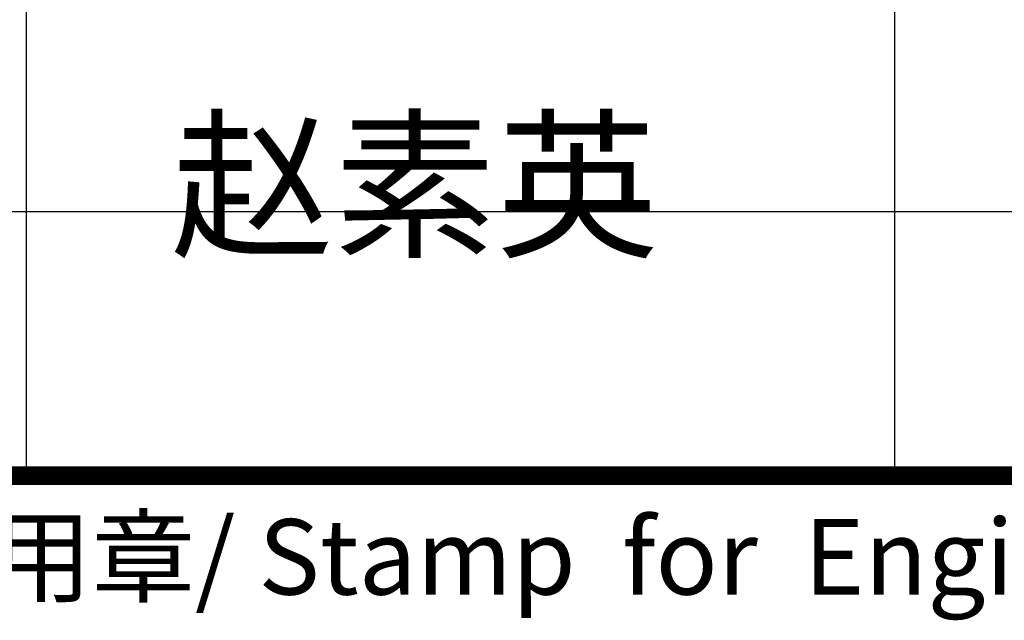
# Model space of a CAD drawing. Extents: x 416538 to 4697912, y 2156765 to 10063428.
# Drawn here: x 4377770 to 4380379, y 2242616 to 2244207 of the extents above; entities that cross this region are included whole.
import ezdxf

# ---------------------------------------------------------------- set-up
doc = ezdxf.new("R2010")
doc.units = 0
doc.header["$MEASUREMENT"] = 0
for name, color, linetype in [('0图框', 154, 'CONTINUOUS'), ('G-ANNO-TEXT', 154, 'CONTINUOUS'), ('InsertBoxLayer', 7, 'CONTINUOUS'), ('图签', 7, 'CONTINUOUS')]:
    doc.layers.add(name, color=color, linetype=linetype)
doc.styles.add('CCDI_T_G01', font='arial.ttf')
doc.styles.add('图签', font='txt')

# ---------------------------------------------------------------- blocks, each defined once
blk = doc.blocks.new('A3E图框', base_point=(99094.5, 31486.3))
at = {"layer": '0图框'}
for p, q in [((135894.5, 23786.3), (135894.5, 18886.3)), ((138194.5, 23786.3), (138194.5, 18886.3)), ((133794.5, 19586.3), (140594.5, 19586.3)), ((133794.5, 18886.3), (140594.5, 18886.3)), ((133794.5, 18886.3), (140594.5, 18886.3))]:
    blk.add_line(p, q, dxfattribs=at)
at = {"layer": '0图框', "const_width": 50}
blk.add_lwpolyline([(133794.5, 18886.3), (140594.5, 18886.3)], dxfattribs=at)
blk.add_lwpolyline([(133794.5, 18886.3), (140594.5, 18886.3)], dxfattribs=at)
at = {"layer": 'G-ANNO-TEXT', "insert": (133886, 18771.2), "char_height": 200, "width": 7900, "attachment_point": 1, "style": 'CCDI_T_G01'}
blk.add_mtext('{\\fSimSun|b0|i0|c134|p54;工程设计出图专用章}/ Stamp  for  Engineering  Design', dxfattribs=at)

msp = doc.modelspace()

# ---------------------------------------------------------------- block references
at = {"layer": 'InsertBoxLayer'}
msp.add_blockref('A3E图框', (4340987.3, 2255599), dxfattribs=at)

# ---------------------------------------------------------------- texts
at = {"layer": '图签', "style": '图签'}
msp.add_text('赵素英', height=315.6, dxfattribs=at).set_placement((4378171.2, 2243610.3))

doc.saveas('drawing.dxf')
